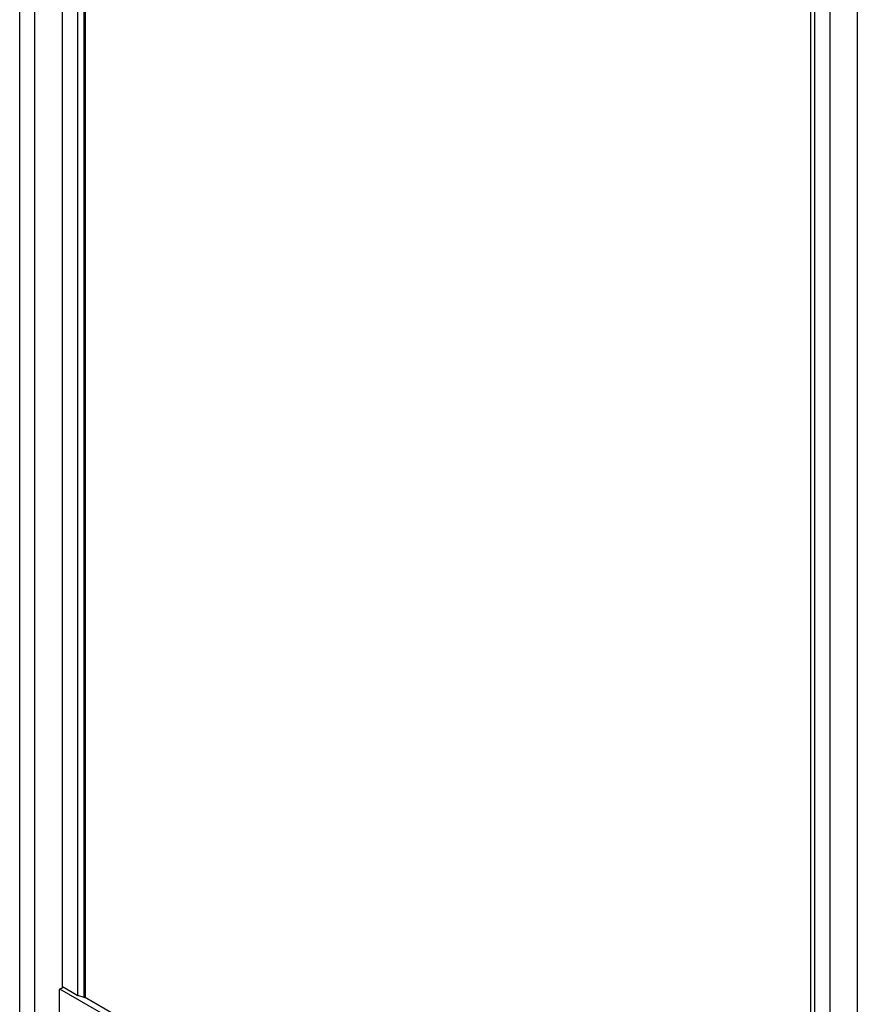
# Model space of a CAD drawing. Units: millimetres. Extents: x -1833 to 5044, y -188 to 6266.
# Drawn here: x 1861 to 2293, y 822 to 1330 of the extents above; entities that cross this region are included whole.
import ezdxf

# ---------------------------------------------------------------- set-up
doc = ezdxf.new("R2010")
doc.units = ezdxf.units.MM
doc.header["$LTSCALE"] = 19.36
doc.layers.get('0').update_dxf_attribs({"linetype": 'CONTINUOUS'})
doc.layers.add('02___PRT_ALL_AXES', color=7, linetype='CONTINUOUS')

msp = doc.modelspace()

# ---------------------------------------------------------------- linework, layer by layer
at = {"color": 7, "linetype": 'Continuous'}
for p, q in [((1860.95, 513.79), (1860.95, 1928.22)), ((1882.94, 830.58), (1882.94, 1855.37)), ((2278.5, 1680.82), (2278.5, 268.03))]:
    msp.add_line(p, q, dxfattribs=at)
at = {"color": 9, "linetype": 'Continuous'}
for p, q in [((1868.8, 502.86), (1868.8, 1917.28)), ((2292.64, 1672.66), (2292.64, 258.24))]:
    msp.add_line(p, q, dxfattribs=at)
at = {"layer": '02___PRT_ALL_AXES', "color": 7, "linetype": 'Continuous'}
for p, q in [((1882.94, 831.15), (1882.94, 1855.37)), ((1890.91, 826.55), (1890.91, 1850.78)), ((1894.26, 825.44), (1894.26, 1848.84)), ((1894.82, 825.76), (1894.82, 1848.52)), ((2268.6, 1632.79), (2268.6, 609.39)), ((2270.53, 1631.85), (2270.53, 607.45)), ((2278.5, 1631.82), (2278.5, 602.86)), ((1881.39, 778.3), (1881.39, 829.67)), ((1881.67, 829.84), (1883.44, 830.86)), ((1882.94, 831.15), (1890.91, 826.55)), ((1894.26, 825.44), (1890.91, 826.55)), ((1894.26, 825.44), (1894.82, 825.76)), ((1894.43, 825.74), (2268.6, 609.79))]:
    msp.add_line(p, q, dxfattribs=at)
at = {"layer": '02___PRT_ALL_AXES', "color": 9, "linetype": 'Continuous'}
msp.add_line((2276.24, 602.12), (1881.67, 829.84), dxfattribs=at)
at = {"layer": '02___PRT_ALL_AXES', "color": 7, "linetype": 'Continuous'}
msp.add_arc((1885.58, 823.07), 7.82, 120.0061, 122.4335, dxfattribs=at)

doc.saveas('drawing.dxf')
